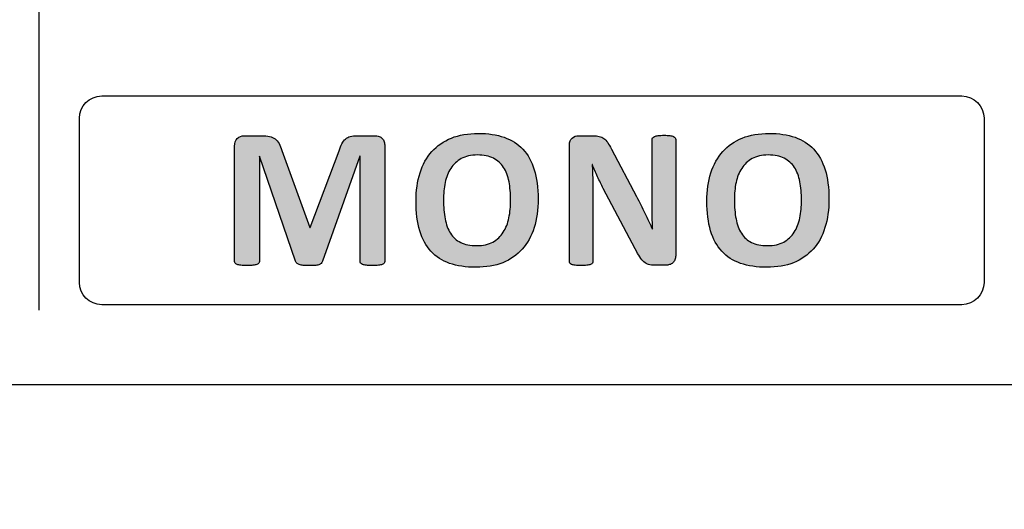
# Model space of a CAD drawing. Units: millimetres. Extents: x 0 to 1789, y 0 to 1262.
# Drawn here: x 643 to 670, y 794 to 808 of the extents above; entities that cross this region are included whole.
import ezdxf

# ---------------------------------------------------------------- set-up
doc = ezdxf.new("R2010")
doc.units = ezdxf.units.MM
doc.header["$PDSIZE"] = -1
doc.layers.add('___1', color=7, linetype='Continuous', lineweight=0)
doc.layers.add('AV_sys', color=7, linetype='Continuous')
doc.layers.add('AV_text', color=10, linetype='Continuous')
doc.styles.add('SLDTEXTSTYLE0', font='txt')
doc.styles.get("Standard").update_dxf_attribs({"font": 'malgun.ttf'})
doc.dimstyles.new('ISO-25$0', dxfattribs={"dimtxt": 15, "dimasz": 5, "dimexe": 1.25, "dimexo": 0.625, "dimtad": 1, "dimdec": 1, "dimdsep": 46, "dimtxsty": 'Standard', "dimcen": 0, "dimclrd": 1, "dimclre": 1, "dimclrt": 1, "dimadec": 0, "dimazin": 0, "dimtfac": 1, "dimtdec": 1, "dimtmove": 2, "dimatfit": 3, "dimfxl": 1, "dimtolj": 1, "dimarcsym": 0})

# ---------------------------------------------------------------- blocks, each defined once
blk = doc.blocks.new('*D2')
at = {"layer": 'AV_text', "color": 0, "lineweight": -2, "transparency": 16777216}
for p, q in [((769.283, 807.986), (769.283, 716.356)), ((425.091, 797.435), (425.091, 716.356)), ((440.091, 728.356), (754.283, 728.356))]:
    blk.add_line(p, q, dxfattribs=at)
at = {"layer": 'AV_text', "color": 0, "transparency": 16777216}
for points in [[(440.091, 730.856), (440.091, 725.856), (425.091, 728.356)], [(754.283, 730.856), (754.283, 725.856), (769.283, 728.356)]]:
    blk.add_solid(points, dxfattribs=at)
at = {"layer": 'Defpoints', "color": 0, "transparency": 16777216}
for p in [(769.283, 819.986), (425.091, 809.435), (769.283, 728.356)]:
    blk.add_point(p, dxfattribs=at)
at = {"layer": 'AV_text', "color": 0, "transparency": 16777216, "insert": (607.334, 739.308), "char_height": 10, "attachment_point": 5, "style": 'SLDTEXTSTYLE0'}
blk.add_mtext('344,2', dxfattribs=at)
blk = doc.blocks.new('FX308_FRONT')
at = {"layer": '___1', "lineweight": -3, "transparency": 33554687}
h = blk.add_hatch(color=256, dxfattribs=at)
h.dxf.hatch_style = 2
edge = h.paths.add_edge_path()
edge.add_spline(control_points=[(2941.254, 1056.635), (2941.254, 1056.617), (2941.249, 1056.6), (2941.239, 1056.586), (2941.229, 1056.571), (2941.211, 1056.559), (2941.184, 1056.551), (2941.157, 1056.541), (2941.122, 1056.534), (2941.078, 1056.528), (2941.034, 1056.522), (2940.978, 1056.52), (2940.91, 1056.52), (2940.845, 1056.52), (2940.789, 1056.522), (2940.745, 1056.528), (2940.701, 1056.534), (2940.666, 1056.541), (2940.641, 1056.551), (2940.615, 1056.559), (2940.597, 1056.571), (2940.586, 1056.586), (2940.574, 1056.6), (2940.57, 1056.617), (2940.57, 1056.635), (2940.57, 1056.635), (2940.57, 1059.536), (2940.57, 1059.536), (2940.57, 1059.536), (2940.564, 1059.536), (2940.564, 1059.536), (2940.564, 1059.536), (2939.533, 1056.638), (2939.533, 1056.638), (2939.525, 1056.615), (2939.514, 1056.595), (2939.497, 1056.579), (2939.48, 1056.564), (2939.457, 1056.552), (2939.429, 1056.542), (2939.401, 1056.533), (2939.364, 1056.527), (2939.32, 1056.524), (2939.277, 1056.522), (2939.224, 1056.52), (2939.162, 1056.52), (2939.099, 1056.52), (2939.046, 1056.522), (2939.002, 1056.527), (2938.958, 1056.532), (2938.921, 1056.538), (2938.893, 1056.549), (2938.865, 1056.559), (2938.843, 1056.571), (2938.826, 1056.586), (2938.81, 1056.6), (2938.798, 1056.618), (2938.793, 1056.638), (2938.793, 1056.638), (2937.797, 1059.536), (2937.797, 1059.536), (2937.797, 1059.536), (2937.792, 1059.536), (2937.792, 1059.536), (2937.792, 1059.536), (2937.792, 1056.635), (2937.792, 1056.635), (2937.792, 1056.617), (2937.787, 1056.6), (2937.776, 1056.586), (2937.767, 1056.571), (2937.748, 1056.559), (2937.72, 1056.551), (2937.693, 1056.541), (2937.658, 1056.534), (2937.615, 1056.528), (2937.572, 1056.522), (2937.516, 1056.52), (2937.448, 1056.52), (2937.382, 1056.52), (2937.327, 1056.522), (2937.283, 1056.528), (2937.239, 1056.534), (2937.204, 1056.541), (2937.177, 1056.551), (2937.15, 1056.559), (2937.132, 1056.571), (2937.122, 1056.586), (2937.112, 1056.6), (2937.107, 1056.617), (2937.107, 1056.635), (2937.107, 1056.635), (2937.107, 1059.811), (2937.107, 1059.811), (2937.107, 1059.905), (2937.131, 1059.977), (2937.181, 1060.027), (2937.231, 1060.077), (2937.297, 1060.101), (2937.379, 1060.101), (2937.379, 1060.101), (2937.852, 1060.101), (2937.852, 1060.101), (2937.937, 1060.101), (2938.009, 1060.095), (2938.069, 1060.08), (2938.13, 1060.066), (2938.183, 1060.044), (2938.226, 1060.012), (2938.27, 1059.98), (2938.307, 1059.937), (2938.337, 1059.885), (2938.366, 1059.832), (2938.391, 1059.768), (2938.414, 1059.691), (2938.414, 1059.691), (2939.183, 1057.567), (2939.183, 1057.567), (2939.183, 1057.567), (2939.195, 1057.567), (2939.195, 1057.567), (2939.195, 1057.567), (2939.992, 1059.686), (2939.992, 1059.686), (2940.016, 1059.763), (2940.042, 1059.827), (2940.07, 1059.881), (2940.098, 1059.934), (2940.131, 1059.977), (2940.169, 1060.01), (2940.206, 1060.044), (2940.252, 1060.066), (2940.302, 1060.08), (2940.354, 1060.095), (2940.414, 1060.101), (2940.481, 1060.101), (2940.481, 1060.101), (2940.968, 1060.101), (2940.968, 1060.101), (2941.017, 1060.101), (2941.061, 1060.095), (2941.096, 1060.082), (2941.132, 1060.069), (2941.161, 1060.05), (2941.184, 1060.025), (2941.207, 1060), (2941.224, 1059.97), (2941.236, 1059.935), (2941.248, 1059.899), (2941.254, 1059.858), (2941.254, 1059.811), (2941.254, 1059.811), (2941.254, 1056.635), (2941.254, 1056.635)], knot_values=[0, 0, 0, 0, 1, 1, 1, 2, 2, 2, 3, 3, 3, 4, 4, 4, 5, 5, 5, 6, 6, 6, 7, 7, 7, 8, 8, 8, 9, 9, 9, 10, 10, 10, 11, 11, 11, 12, 12, 12, 13, 13, 13, 14, 14, 14, 15, 15, 15, 16, 16, 16, 17, 17, 17, 18, 18, 18, 19, 19, 19, 20, 20, 20, 21, 21, 21, 22, 22, 22, 23, 23, 23, 24, 24, 24, 25, 25, 25, 26, 26, 26, 27, 27, 27, 28, 28, 28, 29, 29, 29, 30, 30, 30, 31, 31, 31, 32, 32, 32, 33, 33, 33, 34, 34, 34, 35, 35, 35, 36, 36, 36, 37, 37, 37, 38, 38, 38, 39, 39, 39, 40, 40, 40, 41, 41, 41, 42, 42, 42, 43, 43, 43, 44, 44, 44, 45, 45, 45, 46, 46, 46, 47, 47, 47, 48, 48, 48, 49, 49, 49, 50, 50, 50, 51, 51, 51, 51], degree=3, periodic=0)
edge = h.paths.add_edge_path()
edge.add_spline(control_points=[(2945.485, 1058.36), (2945.485, 1058.064), (2945.448, 1057.8), (2945.375, 1057.567), (2945.302, 1057.334), (2945.193, 1057.135), (2945.047, 1056.973), (2944.903, 1056.811), (2944.723, 1056.687), (2944.51, 1056.601), (2944.296, 1056.516), (2944.049, 1056.474), (2943.769, 1056.474), (2943.492, 1056.474), (2943.251, 1056.509), (2943.044, 1056.582), (2942.838, 1056.654), (2942.666, 1056.765), (2942.529, 1056.914), (2942.391, 1057.063), (2942.288, 1057.252), (2942.219, 1057.482), (2942.151, 1057.711), (2942.116, 1057.983), (2942.116, 1058.297), (2942.116, 1058.585), (2942.152, 1058.845), (2942.227, 1059.075), (2942.3, 1059.306), (2942.409, 1059.501), (2942.553, 1059.663), (2942.698, 1059.825), (2942.877, 1059.949), (2943.091, 1060.035), (2943.304, 1060.122), (2943.553, 1060.164), (2943.835, 1060.164), (2944.105, 1060.164), (2944.342, 1060.128), (2944.549, 1060.057), (2944.754, 1059.985), (2944.927, 1059.875), (2945.065, 1059.727), (2945.204, 1059.577), (2945.308, 1059.39), (2945.379, 1059.163), (2945.45, 1058.936), (2945.485, 1058.669), (2945.485, 1058.36)], knot_values=[0, 0, 0, 0, 1, 1, 1, 2, 2, 2, 3, 3, 3, 4, 4, 4, 5, 5, 5, 6, 6, 6, 7, 7, 7, 8, 8, 8, 9, 9, 9, 10, 10, 10, 11, 11, 11, 12, 12, 12, 13, 13, 13, 14, 14, 14, 15, 15, 15, 16, 16, 16, 16], degree=3, periodic=0)
edge = h.paths.add_edge_path()
edge.add_spline(control_points=[(2944.726, 1058.321), (2944.726, 1058.509), (2944.711, 1058.679), (2944.682, 1058.833), (2944.653, 1058.986), (2944.602, 1059.118), (2944.532, 1059.227), (2944.461, 1059.336), (2944.368, 1059.42), (2944.25, 1059.48), (2944.133, 1059.54), (2943.986, 1059.57), (2943.81, 1059.57), (2943.633, 1059.57), (2943.483, 1059.536), (2943.364, 1059.469), (2943.246, 1059.402), (2943.149, 1059.312), (2943.076, 1059.2), (2943.003, 1059.088), (2942.951, 1058.958), (2942.92, 1058.808), (2942.89, 1058.658), (2942.875, 1058.5), (2942.875, 1058.332), (2942.875, 1058.138), (2942.89, 1057.963), (2942.919, 1057.808), (2942.948, 1057.653), (2942.998, 1057.52), (2943.068, 1057.41), (2943.137, 1057.3), (2943.231, 1057.215), (2943.348, 1057.158), (2943.466, 1057.1), (2943.613, 1057.071), (2943.791, 1057.071), (2943.969, 1057.071), (2944.117, 1057.104), (2944.236, 1057.17), (2944.355, 1057.236), (2944.452, 1057.326), (2944.525, 1057.44), (2944.598, 1057.554), (2944.65, 1057.686), (2944.68, 1057.838), (2944.711, 1057.989), (2944.726, 1058.151), (2944.726, 1058.321)], knot_values=[0, 0, 0, 0, 1, 1, 1, 2, 2, 2, 3, 3, 3, 4, 4, 4, 5, 5, 5, 6, 6, 6, 7, 7, 7, 8, 8, 8, 9, 9, 9, 10, 10, 10, 11, 11, 11, 12, 12, 12, 13, 13, 13, 14, 14, 14, 15, 15, 15, 16, 16, 16, 16], degree=3, periodic=0)
edge = h.paths.add_edge_path()
edge.add_spline(control_points=[(2949.282, 1056.79), (2949.282, 1056.748), (2949.274, 1056.71), (2949.26, 1056.677), (2949.245, 1056.644), (2949.225, 1056.616), (2949.201, 1056.595), (2949.175, 1056.572), (2949.146, 1056.556), (2949.113, 1056.546), (2949.079, 1056.537), (2949.044, 1056.531), (2949.009, 1056.531), (2949.009, 1056.531), (2948.701, 1056.531), (2948.701, 1056.531), (2948.638, 1056.531), (2948.581, 1056.538), (2948.535, 1056.551), (2948.488, 1056.563), (2948.445, 1056.586), (2948.406, 1056.62), (2948.366, 1056.654), (2948.328, 1056.7), (2948.291, 1056.758), (2948.255, 1056.816), (2948.213, 1056.891), (2948.168, 1056.983), (2948.168, 1056.983), (2947.282, 1058.649), (2947.282, 1058.649), (2947.232, 1058.749), (2947.179, 1058.855), (2947.126, 1058.97), (2947.073, 1059.085), (2947.025, 1059.197), (2946.983, 1059.305), (2946.983, 1059.305), (2946.977, 1059.305), (2946.977, 1059.305), (2946.985, 1059.173), (2946.99, 1059.041), (2946.994, 1058.91), (2946.997, 1058.778), (2946.999, 1058.643), (2946.999, 1058.504), (2946.999, 1058.504), (2946.999, 1056.638), (2946.999, 1056.638), (2946.999, 1056.62), (2946.994, 1056.603), (2946.984, 1056.589), (2946.974, 1056.574), (2946.957, 1056.562), (2946.932, 1056.552), (2946.907, 1056.541), (2946.874, 1056.534), (2946.832, 1056.528), (2946.789, 1056.522), (2946.735, 1056.52), (2946.669, 1056.52), (2946.606, 1056.52), (2946.552, 1056.522), (2946.51, 1056.528), (2946.468, 1056.534), (2946.435, 1056.541), (2946.41, 1056.552), (2946.387, 1056.562), (2946.371, 1056.574), (2946.361, 1056.589), (2946.352, 1056.603), (2946.347, 1056.62), (2946.347, 1056.638), (2946.347, 1056.638), (2946.347, 1059.842), (2946.347, 1059.842), (2946.347, 1059.928), (2946.373, 1059.993), (2946.423, 1060.036), (2946.473, 1060.079), (2946.535, 1060.101), (2946.608, 1060.101), (2946.608, 1060.101), (2946.997, 1060.101), (2946.997, 1060.101), (2947.066, 1060.101), (2947.125, 1060.095), (2947.172, 1060.083), (2947.22, 1060.071), (2947.262, 1060.051), (2947.3, 1060.024), (2947.338, 1059.997), (2947.373, 1059.958), (2947.406, 1059.909), (2947.439, 1059.861), (2947.473, 1059.801), (2947.507, 1059.73), (2947.507, 1059.73), (2948.201, 1058.426), (2948.201, 1058.426), (2948.241, 1058.348), (2948.281, 1058.269), (2948.32, 1058.193), (2948.36, 1058.117), (2948.398, 1058.041), (2948.435, 1057.965), (2948.472, 1057.889), (2948.507, 1057.813), (2948.542, 1057.74), (2948.577, 1057.667), (2948.61, 1057.593), (2948.643, 1057.52), (2948.643, 1057.52), (2948.646, 1057.52), (2948.646, 1057.52), (2948.64, 1057.649), (2948.637, 1057.782), (2948.634, 1057.923), (2948.631, 1058.062), (2948.63, 1058.195), (2948.63, 1058.321), (2948.63, 1058.321), (2948.63, 1059.994), (2948.63, 1059.994), (2948.63, 1060.012), (2948.636, 1060.029), (2948.646, 1060.044), (2948.657, 1060.058), (2948.676, 1060.071), (2948.701, 1060.082), (2948.727, 1060.093), (2948.761, 1060.101), (2948.803, 1060.105), (2948.845, 1060.109), (2948.899, 1060.112), (2948.965, 1060.112), (2949.028, 1060.112), (2949.08, 1060.109), (2949.122, 1060.105), (2949.164, 1060.101), (2949.197, 1060.093), (2949.22, 1060.082), (2949.243, 1060.071), (2949.259, 1060.058), (2949.267, 1060.044), (2949.277, 1060.029), (2949.282, 1060.012), (2949.282, 1059.994), (2949.282, 1059.994), (2949.282, 1056.79), (2949.282, 1056.79)], knot_values=[0, 0, 0, 0, 1, 1, 1, 2, 2, 2, 3, 3, 3, 4, 4, 4, 5, 5, 5, 6, 6, 6, 7, 7, 7, 8, 8, 8, 9, 9, 9, 10, 10, 10, 11, 11, 11, 12, 12, 12, 13, 13, 13, 14, 14, 14, 15, 15, 15, 16, 16, 16, 17, 17, 17, 18, 18, 18, 19, 19, 19, 20, 20, 20, 21, 21, 21, 22, 22, 22, 23, 23, 23, 24, 24, 24, 25, 25, 25, 26, 26, 26, 27, 27, 27, 28, 28, 28, 29, 29, 29, 30, 30, 30, 31, 31, 31, 32, 32, 32, 33, 33, 33, 34, 34, 34, 35, 35, 35, 36, 36, 36, 37, 37, 37, 38, 38, 38, 39, 39, 39, 40, 40, 40, 41, 41, 41, 42, 42, 42, 43, 43, 43, 44, 44, 44, 45, 45, 45, 46, 46, 46, 47, 47, 47, 48, 48, 48, 49, 49, 49, 50, 50, 50, 50], degree=3, periodic=0)
edge = h.paths.add_edge_path()
edge.add_spline(control_points=[(2953.512, 1058.36), (2953.512, 1058.064), (2953.476, 1057.8), (2953.402, 1057.567), (2953.329, 1057.334), (2953.22, 1057.135), (2953.075, 1056.973), (2952.93, 1056.811), (2952.751, 1056.687), (2952.538, 1056.601), (2952.324, 1056.516), (2952.077, 1056.474), (2951.796, 1056.474), (2951.519, 1056.474), (2951.278, 1056.509), (2951.072, 1056.582), (2950.865, 1056.654), (2950.693, 1056.765), (2950.556, 1056.914), (2950.418, 1057.063), (2950.315, 1057.252), (2950.247, 1057.482), (2950.178, 1057.711), (2950.143, 1057.983), (2950.143, 1058.297), (2950.143, 1058.585), (2950.18, 1058.845), (2950.254, 1059.075), (2950.327, 1059.306), (2950.436, 1059.501), (2950.581, 1059.663), (2950.725, 1059.825), (2950.905, 1059.949), (2951.119, 1060.035), (2951.332, 1060.122), (2951.58, 1060.164), (2951.862, 1060.164), (2952.132, 1060.164), (2952.37, 1060.128), (2952.576, 1060.057), (2952.782, 1059.985), (2952.955, 1059.875), (2953.092, 1059.727), (2953.231, 1059.577), (2953.336, 1059.39), (2953.406, 1059.163), (2953.477, 1058.936), (2953.512, 1058.669), (2953.512, 1058.36)], knot_values=[0, 0, 0, 0, 1, 1, 1, 2, 2, 2, 3, 3, 3, 4, 4, 4, 5, 5, 5, 6, 6, 6, 7, 7, 7, 8, 8, 8, 9, 9, 9, 10, 10, 10, 11, 11, 11, 12, 12, 12, 13, 13, 13, 14, 14, 14, 15, 15, 15, 16, 16, 16, 16], degree=3, periodic=0)
edge = h.paths.add_edge_path()
edge.add_spline(control_points=[(2952.754, 1058.321), (2952.754, 1058.509), (2952.739, 1058.679), (2952.71, 1058.833), (2952.68, 1058.986), (2952.63, 1059.118), (2952.559, 1059.227), (2952.489, 1059.336), (2952.395, 1059.42), (2952.278, 1059.48), (2952.16, 1059.54), (2952.014, 1059.57), (2951.838, 1059.57), (2951.66, 1059.57), (2951.511, 1059.536), (2951.392, 1059.469), (2951.273, 1059.402), (2951.177, 1059.312), (2951.104, 1059.2), (2951.03, 1059.088), (2950.979, 1058.958), (2950.948, 1058.808), (2950.918, 1058.658), (2950.903, 1058.5), (2950.903, 1058.332), (2950.903, 1058.138), (2950.918, 1057.963), (2950.947, 1057.808), (2950.976, 1057.653), (2951.026, 1057.52), (2951.095, 1057.41), (2951.165, 1057.3), (2951.259, 1057.215), (2951.376, 1057.158), (2951.493, 1057.1), (2951.64, 1057.071), (2951.819, 1057.071), (2951.996, 1057.071), (2952.145, 1057.104), (2952.264, 1057.17), (2952.383, 1057.236), (2952.48, 1057.326), (2952.553, 1057.44), (2952.626, 1057.554), (2952.678, 1057.686), (2952.708, 1057.838), (2952.739, 1057.989), (2952.754, 1058.151), (2952.754, 1058.321)], knot_values=[0, 0, 0, 0, 1, 1, 1, 2, 2, 2, 3, 3, 3, 4, 4, 4, 5, 5, 5, 6, 6, 6, 7, 7, 7, 8, 8, 8, 9, 9, 9, 10, 10, 10, 11, 11, 11, 12, 12, 12, 13, 13, 13, 14, 14, 14, 15, 15, 15, 16, 16, 16, 16], degree=3, periodic=0)
at = {"layer": '___1', "lineweight": -3}
for p, q in [((2931.71, 1143.022), (2931.71, 1055.291)), ((2730.439, 1053.238), (3040.432, 1053.238))]:
    blk.add_line(p, q, dxfattribs=at)
for points in [[(2932.825, 1060.581), (2932.825, 1060.92), (2933.102, 1061.197), (2933.441, 1061.197)], [(2932.825, 1060.581), (2932.825, 1060.92), (2933.102, 1061.197), (2933.441, 1061.197)], [(2933.441, 1061.197), (2933.441, 1061.197), (2957.178, 1061.197), (2957.178, 1061.197)], [(2933.441, 1061.197), (2933.441, 1061.197), (2957.178, 1061.197), (2957.178, 1061.197)], [(2957.178, 1061.197), (2957.517, 1061.197), (2957.794, 1060.919), (2957.794, 1060.581)], [(2957.178, 1061.197), (2957.517, 1061.197), (2957.794, 1060.919), (2957.794, 1060.581)], [(2932.825, 1056.057), (2932.825, 1056.057), (2932.825, 1060.581), (2932.825, 1060.581)], [(2932.825, 1056.057), (2932.825, 1056.057), (2932.825, 1060.581), (2932.825, 1060.581)], [(2957.794, 1060.581), (2957.794, 1060.581), (2957.794, 1056.057), (2957.794, 1056.057)], [(2957.794, 1060.581), (2957.794, 1060.581), (2957.794, 1056.057), (2957.794, 1056.057)], [(2937.181, 1060.027), (2937.231, 1060.077), (2937.297, 1060.101), (2937.379, 1060.101)], [(2937.181, 1060.027), (2937.231, 1060.077), (2937.297, 1060.101), (2937.379, 1060.101)], [(2937.379, 1060.101), (2937.379, 1060.101), (2937.852, 1060.101), (2937.852, 1060.101)], [(2937.379, 1060.101), (2937.379, 1060.101), (2937.852, 1060.101), (2937.852, 1060.101)], [(2937.852, 1060.101), (2937.937, 1060.101), (2938.009, 1060.095), (2938.069, 1060.08)], [(2937.852, 1060.101), (2937.937, 1060.101), (2938.009, 1060.095), (2938.069, 1060.08)], [(2940.302, 1060.08), (2940.354, 1060.095), (2940.414, 1060.101), (2940.481, 1060.101)], [(2940.302, 1060.08), (2940.354, 1060.095), (2940.414, 1060.101), (2940.481, 1060.101)], [(2940.481, 1060.101), (2940.481, 1060.101), (2940.968, 1060.101), (2940.968, 1060.101)], [(2940.481, 1060.101), (2940.481, 1060.101), (2940.968, 1060.101), (2940.968, 1060.101)], [(2940.968, 1060.101), (2941.017, 1060.101), (2941.061, 1060.095), (2941.096, 1060.082)], [(2940.968, 1060.101), (2941.017, 1060.101), (2941.061, 1060.095), (2941.096, 1060.082)], [(2946.423, 1060.036), (2946.473, 1060.079), (2946.535, 1060.101), (2946.608, 1060.101)], [(2946.423, 1060.036), (2946.473, 1060.079), (2946.535, 1060.101), (2946.608, 1060.101)], [(2946.608, 1060.101), (2946.608, 1060.101), (2946.997, 1060.101), (2946.997, 1060.101)], [(2946.608, 1060.101), (2946.608, 1060.101), (2946.997, 1060.101), (2946.997, 1060.101)], [(2946.997, 1060.101), (2947.066, 1060.101), (2947.125, 1060.095), (2947.172, 1060.083)], [(2946.997, 1060.101), (2947.066, 1060.101), (2947.125, 1060.095), (2947.172, 1060.083)], [(2948.701, 1060.082), (2948.727, 1060.093), (2948.761, 1060.101), (2948.803, 1060.105)], [(2948.701, 1060.082), (2948.727, 1060.093), (2948.761, 1060.101), (2948.803, 1060.105)], [(2949.122, 1060.105), (2949.164, 1060.101), (2949.197, 1060.093), (2949.22, 1060.082)], [(2949.122, 1060.105), (2949.164, 1060.101), (2949.197, 1060.093), (2949.22, 1060.082)], [(2937.107, 1059.811), (2937.107, 1059.905), (2937.131, 1059.977), (2937.181, 1060.027)], [(2937.107, 1059.811), (2937.107, 1059.905), (2937.131, 1059.977), (2937.181, 1060.027)], [(2938.069, 1060.08), (2938.13, 1060.066), (2938.183, 1060.044), (2938.226, 1060.012)], [(2938.069, 1060.08), (2938.13, 1060.066), (2938.183, 1060.044), (2938.226, 1060.012)], [(2938.226, 1060.012), (2938.27, 1059.98), (2938.307, 1059.937), (2938.337, 1059.885)], [(2938.226, 1060.012), (2938.27, 1059.98), (2938.307, 1059.937), (2938.337, 1059.885)], [(2938.337, 1059.885), (2938.366, 1059.832), (2938.391, 1059.768), (2938.414, 1059.691)], [(2938.337, 1059.885), (2938.366, 1059.832), (2938.391, 1059.768), (2938.414, 1059.691)], [(2939.992, 1059.686), (2940.016, 1059.763), (2940.042, 1059.827), (2940.07, 1059.881)], [(2939.992, 1059.686), (2940.016, 1059.763), (2940.042, 1059.827), (2940.07, 1059.881)], [(2940.07, 1059.881), (2940.098, 1059.934), (2940.131, 1059.977), (2940.169, 1060.01)], [(2940.07, 1059.881), (2940.098, 1059.934), (2940.131, 1059.977), (2940.169, 1060.01)], [(2940.169, 1060.01), (2940.206, 1060.044), (2940.252, 1060.066), (2940.302, 1060.08)], [(2940.169, 1060.01), (2940.206, 1060.044), (2940.252, 1060.066), (2940.302, 1060.08)], [(2941.096, 1060.082), (2941.132, 1060.069), (2941.161, 1060.05), (2941.184, 1060.025)], [(2941.096, 1060.082), (2941.132, 1060.069), (2941.161, 1060.05), (2941.184, 1060.025)], [(2941.184, 1060.025), (2941.207, 1060), (2941.224, 1059.97), (2941.236, 1059.935)], [(2941.184, 1060.025), (2941.207, 1060), (2941.224, 1059.97), (2941.236, 1059.935)], [(2941.236, 1059.935), (2941.248, 1059.899), (2941.254, 1059.858), (2941.254, 1059.811)], [(2941.236, 1059.935), (2941.248, 1059.899), (2941.254, 1059.858), (2941.254, 1059.811)], [(2942.553, 1059.663), (2942.698, 1059.825), (2942.877, 1059.949), (2943.091, 1060.035)], [(2942.553, 1059.663), (2942.698, 1059.825), (2942.877, 1059.949), (2943.091, 1060.035)], [(2944.549, 1060.057), (2944.754, 1059.985), (2944.927, 1059.875), (2945.065, 1059.727)], [(2944.549, 1060.057), (2944.754, 1059.985), (2944.927, 1059.875), (2945.065, 1059.727)], [(2946.347, 1059.842), (2946.347, 1059.928), (2946.373, 1059.993), (2946.423, 1060.036)], [(2946.347, 1059.842), (2946.347, 1059.928), (2946.373, 1059.993), (2946.423, 1060.036)], [(2946.347, 1056.638), (2946.347, 1056.638), (2946.347, 1059.842), (2946.347, 1059.842)], [(2946.347, 1056.638), (2946.347, 1056.638), (2946.347, 1059.842), (2946.347, 1059.842)], [(2947.172, 1060.083), (2947.22, 1060.071), (2947.262, 1060.051), (2947.3, 1060.024)], [(2947.172, 1060.083), (2947.22, 1060.071), (2947.262, 1060.051), (2947.3, 1060.024)], [(2947.3, 1060.024), (2947.338, 1059.997), (2947.373, 1059.958), (2947.406, 1059.909)], [(2947.3, 1060.024), (2947.338, 1059.997), (2947.373, 1059.958), (2947.406, 1059.909)], [(2947.406, 1059.909), (2947.439, 1059.861), (2947.473, 1059.801), (2947.507, 1059.73)], [(2947.406, 1059.909), (2947.439, 1059.861), (2947.473, 1059.801), (2947.507, 1059.73)], [(2948.63, 1059.994), (2948.63, 1060.012), (2948.636, 1060.029), (2948.646, 1060.044)], [(2948.63, 1059.994), (2948.63, 1060.012), (2948.636, 1060.029), (2948.646, 1060.044)], [(2948.63, 1058.321), (2948.63, 1058.321), (2948.63, 1059.994), (2948.63, 1059.994)], [(2948.63, 1058.321), (2948.63, 1058.321), (2948.63, 1059.994), (2948.63, 1059.994)], [(2948.646, 1060.044), (2948.657, 1060.058), (2948.676, 1060.071), (2948.701, 1060.082)], [(2948.646, 1060.044), (2948.657, 1060.058), (2948.676, 1060.071), (2948.701, 1060.082)], [(2949.22, 1060.082), (2949.243, 1060.071), (2949.259, 1060.058), (2949.267, 1060.044)], [(2949.22, 1060.082), (2949.243, 1060.071), (2949.259, 1060.058), (2949.267, 1060.044)], [(2949.267, 1060.044), (2949.277, 1060.029), (2949.282, 1060.012), (2949.282, 1059.994)], [(2949.267, 1060.044), (2949.277, 1060.029), (2949.282, 1060.012), (2949.282, 1059.994)], [(2949.282, 1059.994), (2949.282, 1059.994), (2949.282, 1056.79), (2949.282, 1056.79)], [(2949.282, 1059.994), (2949.282, 1059.994), (2949.282, 1056.79), (2949.282, 1056.79)], [(2950.581, 1059.663), (2950.725, 1059.825), (2950.905, 1059.949), (2951.119, 1060.035)], [(2950.581, 1059.663), (2950.725, 1059.825), (2950.905, 1059.949), (2951.119, 1060.035)], [(2952.576, 1060.057), (2952.782, 1059.985), (2952.955, 1059.875), (2953.092, 1059.727)], [(2952.576, 1060.057), (2952.782, 1059.985), (2952.955, 1059.875), (2953.092, 1059.727)], [(2937.107, 1056.635), (2937.107, 1056.635), (2937.107, 1059.811), (2937.107, 1059.811)], [(2937.107, 1056.635), (2937.107, 1056.635), (2937.107, 1059.811), (2937.107, 1059.811)], [(2938.414, 1059.691), (2938.414, 1059.691), (2939.183, 1057.567), (2939.183, 1057.567)], [(2938.414, 1059.691), (2938.414, 1059.691), (2939.183, 1057.567), (2939.183, 1057.567)], [(2939.195, 1057.567), (2939.195, 1057.567), (2939.992, 1059.686), (2939.992, 1059.686)], [(2939.195, 1057.567), (2939.195, 1057.567), (2939.992, 1059.686), (2939.992, 1059.686)], [(2941.254, 1059.811), (2941.254, 1059.811), (2941.254, 1056.635), (2941.254, 1056.635)], [(2941.254, 1059.811), (2941.254, 1059.811), (2941.254, 1056.635), (2941.254, 1056.635)], [(2942.227, 1059.075), (2942.3, 1059.306), (2942.409, 1059.501), (2942.553, 1059.663)], [(2942.227, 1059.075), (2942.3, 1059.306), (2942.409, 1059.501), (2942.553, 1059.663)], [(2945.065, 1059.727), (2945.204, 1059.577), (2945.308, 1059.39), (2945.379, 1059.163)], [(2945.065, 1059.727), (2945.204, 1059.577), (2945.308, 1059.39), (2945.379, 1059.163)], [(2947.507, 1059.73), (2947.507, 1059.73), (2948.201, 1058.426), (2948.201, 1058.426)], [(2947.507, 1059.73), (2947.507, 1059.73), (2948.201, 1058.426), (2948.201, 1058.426)], [(2950.254, 1059.075), (2950.327, 1059.306), (2950.436, 1059.501), (2950.581, 1059.663)], [(2950.254, 1059.075), (2950.327, 1059.306), (2950.436, 1059.501), (2950.581, 1059.663)], [(2953.092, 1059.727), (2953.231, 1059.577), (2953.336, 1059.39), (2953.406, 1059.163)], [(2953.092, 1059.727), (2953.231, 1059.577), (2953.336, 1059.39), (2953.406, 1059.163)], [(2937.797, 1059.536), (2937.797, 1059.536), (2937.792, 1059.536), (2937.792, 1059.536)], [(2937.792, 1059.536), (2937.792, 1059.536), (2937.792, 1056.635), (2937.792, 1056.635)], [(2937.797, 1059.536), (2937.797, 1059.536), (2937.792, 1059.536), (2937.792, 1059.536)], [(2937.792, 1059.536), (2937.792, 1059.536), (2937.792, 1056.635), (2937.792, 1056.635)], [(2938.793, 1056.638), (2938.793, 1056.638), (2937.797, 1059.536), (2937.797, 1059.536)], [(2938.793, 1056.638), (2938.793, 1056.638), (2937.797, 1059.536), (2937.797, 1059.536)], [(2940.564, 1059.536), (2940.564, 1059.536), (2939.533, 1056.638), (2939.533, 1056.638)], [(2940.564, 1059.536), (2940.564, 1059.536), (2939.533, 1056.638), (2939.533, 1056.638)], [(2940.57, 1059.536), (2940.57, 1059.536), (2940.564, 1059.536), (2940.564, 1059.536)], [(2940.57, 1059.536), (2940.57, 1059.536), (2940.564, 1059.536), (2940.564, 1059.536)], [(2940.57, 1056.635), (2940.57, 1056.635), (2940.57, 1059.536), (2940.57, 1059.536)], [(2940.57, 1056.635), (2940.57, 1056.635), (2940.57, 1059.536), (2940.57, 1059.536)], [(2943.364, 1059.469), (2943.246, 1059.402), (2943.149, 1059.312), (2943.076, 1059.2)], [(2943.364, 1059.469), (2943.246, 1059.402), (2943.149, 1059.312), (2943.076, 1059.2)], [(2944.532, 1059.227), (2944.461, 1059.336), (2944.368, 1059.42), (2944.25, 1059.48)], [(2944.532, 1059.227), (2944.461, 1059.336), (2944.368, 1059.42), (2944.25, 1059.48)], [(2946.983, 1059.305), (2946.983, 1059.305), (2946.977, 1059.305), (2946.977, 1059.305)], [(2946.977, 1059.305), (2946.985, 1059.173), (2946.99, 1059.041), (2946.994, 1058.91)], [(2946.983, 1059.305), (2946.983, 1059.305), (2946.977, 1059.305), (2946.977, 1059.305)], [(2946.977, 1059.305), (2946.985, 1059.173), (2946.99, 1059.041), (2946.994, 1058.91)], [(2947.126, 1058.97), (2947.073, 1059.085), (2947.025, 1059.197), (2946.983, 1059.305)], [(2947.126, 1058.97), (2947.073, 1059.085), (2947.025, 1059.197), (2946.983, 1059.305)], [(2951.392, 1059.469), (2951.273, 1059.402), (2951.177, 1059.312), (2951.104, 1059.2)], [(2951.392, 1059.469), (2951.273, 1059.402), (2951.177, 1059.312), (2951.104, 1059.2)], [(2952.559, 1059.227), (2952.489, 1059.336), (2952.395, 1059.42), (2952.278, 1059.48)], [(2952.559, 1059.227), (2952.489, 1059.336), (2952.395, 1059.42), (2952.278, 1059.48)], [(2943.076, 1059.2), (2943.003, 1059.088), (2942.951, 1058.958), (2942.92, 1058.808)], [(2943.076, 1059.2), (2943.003, 1059.088), (2942.951, 1058.958), (2942.92, 1058.808)], [(2944.682, 1058.833), (2944.653, 1058.986), (2944.602, 1059.118), (2944.532, 1059.227)], [(2944.682, 1058.833), (2944.653, 1058.986), (2944.602, 1059.118), (2944.532, 1059.227)], [(2945.379, 1059.163), (2945.45, 1058.936), (2945.485, 1058.669), (2945.485, 1058.36)], [(2945.379, 1059.163), (2945.45, 1058.936), (2945.485, 1058.669), (2945.485, 1058.36)], [(2951.104, 1059.2), (2951.03, 1059.088), (2950.979, 1058.958), (2950.948, 1058.808)], [(2951.104, 1059.2), (2951.03, 1059.088), (2950.979, 1058.958), (2950.948, 1058.808)], [(2952.71, 1058.833), (2952.68, 1058.986), (2952.63, 1059.118), (2952.559, 1059.227)], [(2952.71, 1058.833), (2952.68, 1058.986), (2952.63, 1059.118), (2952.559, 1059.227)], [(2953.406, 1059.163), (2953.477, 1058.936), (2953.512, 1058.669), (2953.512, 1058.36)], [(2953.406, 1059.163), (2953.477, 1058.936), (2953.512, 1058.669), (2953.512, 1058.36)], [(2944.726, 1058.321), (2944.726, 1058.509), (2944.711, 1058.679), (2944.682, 1058.833)], [(2944.726, 1058.321), (2944.726, 1058.509), (2944.711, 1058.679), (2944.682, 1058.833)], [(2946.994, 1058.91), (2946.997, 1058.778), (2946.999, 1058.643), (2946.999, 1058.504)], [(2946.994, 1058.91), (2946.997, 1058.778), (2946.999, 1058.643), (2946.999, 1058.504)], [(2947.282, 1058.649), (2947.232, 1058.749), (2947.179, 1058.855), (2947.126, 1058.97)], [(2947.282, 1058.649), (2947.232, 1058.749), (2947.179, 1058.855), (2947.126, 1058.97)], [(2952.754, 1058.321), (2952.754, 1058.509), (2952.739, 1058.679), (2952.71, 1058.833)], [(2952.754, 1058.321), (2952.754, 1058.509), (2952.739, 1058.679), (2952.71, 1058.833)], [(2946.999, 1058.504), (2946.999, 1058.504), (2946.999, 1056.638), (2946.999, 1056.638)], [(2946.999, 1058.504), (2946.999, 1058.504), (2946.999, 1056.638), (2946.999, 1056.638)], [(2948.168, 1056.983), (2948.168, 1056.983), (2947.282, 1058.649), (2947.282, 1058.649)], [(2948.168, 1056.983), (2948.168, 1056.983), (2947.282, 1058.649), (2947.282, 1058.649)], [(2944.68, 1057.838), (2944.711, 1057.989), (2944.726, 1058.151), (2944.726, 1058.321)], [(2944.68, 1057.838), (2944.711, 1057.989), (2944.726, 1058.151), (2944.726, 1058.321)], [(2945.485, 1058.36), (2945.485, 1058.064), (2945.448, 1057.8), (2945.375, 1057.567)], [(2945.485, 1058.36), (2945.485, 1058.064), (2945.448, 1057.8), (2945.375, 1057.567)], [(2948.201, 1058.426), (2948.241, 1058.348), (2948.281, 1058.269), (2948.32, 1058.193)], [(2948.201, 1058.426), (2948.241, 1058.348), (2948.281, 1058.269), (2948.32, 1058.193)], [(2948.32, 1058.193), (2948.36, 1058.117), (2948.398, 1058.041), (2948.435, 1057.965)], [(2948.32, 1058.193), (2948.36, 1058.117), (2948.398, 1058.041), (2948.435, 1057.965)], [(2948.634, 1057.923), (2948.631, 1058.062), (2948.63, 1058.195), (2948.63, 1058.321)], [(2948.634, 1057.923), (2948.631, 1058.062), (2948.63, 1058.195), (2948.63, 1058.321)], [(2952.708, 1057.838), (2952.739, 1057.989), (2952.754, 1058.151), (2952.754, 1058.321)], [(2952.708, 1057.838), (2952.739, 1057.989), (2952.754, 1058.151), (2952.754, 1058.321)], [(2953.512, 1058.36), (2953.512, 1058.064), (2953.476, 1057.8), (2953.402, 1057.567)], [(2953.512, 1058.36), (2953.512, 1058.064), (2953.476, 1057.8), (2953.402, 1057.567)], [(2948.435, 1057.965), (2948.472, 1057.889), (2948.507, 1057.813), (2948.542, 1057.74)], [(2948.435, 1057.965), (2948.472, 1057.889), (2948.507, 1057.813), (2948.542, 1057.74)], [(2948.646, 1057.52), (2948.64, 1057.649), (2948.637, 1057.782), (2948.634, 1057.923)], [(2948.646, 1057.52), (2948.64, 1057.649), (2948.637, 1057.782), (2948.634, 1057.923)], [(2942.919, 1057.808), (2942.948, 1057.653), (2942.998, 1057.52), (2943.068, 1057.41)], [(2942.919, 1057.808), (2942.948, 1057.653), (2942.998, 1057.52), (2943.068, 1057.41)], [(2944.525, 1057.44), (2944.598, 1057.554), (2944.65, 1057.686), (2944.68, 1057.838)], [(2944.525, 1057.44), (2944.598, 1057.554), (2944.65, 1057.686), (2944.68, 1057.838)], [(2948.542, 1057.74), (2948.577, 1057.667), (2948.61, 1057.593), (2948.643, 1057.52)], [(2948.542, 1057.74), (2948.577, 1057.667), (2948.61, 1057.593), (2948.643, 1057.52)], [(2950.947, 1057.808), (2950.976, 1057.653), (2951.026, 1057.52), (2951.095, 1057.41)], [(2950.947, 1057.808), (2950.976, 1057.653), (2951.026, 1057.52), (2951.095, 1057.41)], [(2952.553, 1057.44), (2952.626, 1057.554), (2952.678, 1057.686), (2952.708, 1057.838)], [(2952.553, 1057.44), (2952.626, 1057.554), (2952.678, 1057.686), (2952.708, 1057.838)], [(2939.183, 1057.567), (2939.183, 1057.567), (2939.195, 1057.567), (2939.195, 1057.567)], [(2939.183, 1057.567), (2939.183, 1057.567), (2939.195, 1057.567), (2939.195, 1057.567)], [(2942.529, 1056.914), (2942.391, 1057.063), (2942.288, 1057.252), (2942.219, 1057.482)], [(2942.529, 1056.914), (2942.391, 1057.063), (2942.288, 1057.252), (2942.219, 1057.482)], [(2943.068, 1057.41), (2943.137, 1057.3), (2943.231, 1057.215), (2943.348, 1057.158)], [(2943.068, 1057.41), (2943.137, 1057.3), (2943.231, 1057.215), (2943.348, 1057.158)], [(2944.236, 1057.17), (2944.355, 1057.236), (2944.452, 1057.326), (2944.525, 1057.44)], [(2944.236, 1057.17), (2944.355, 1057.236), (2944.452, 1057.326), (2944.525, 1057.44)], [(2945.375, 1057.567), (2945.302, 1057.334), (2945.193, 1057.135), (2945.047, 1056.973)], [(2945.375, 1057.567), (2945.302, 1057.334), (2945.193, 1057.135), (2945.047, 1056.973)], [(2948.643, 1057.52), (2948.643, 1057.52), (2948.646, 1057.52), (2948.646, 1057.52)], [(2948.643, 1057.52), (2948.643, 1057.52), (2948.646, 1057.52), (2948.646, 1057.52)], [(2950.556, 1056.914), (2950.418, 1057.063), (2950.315, 1057.252), (2950.247, 1057.482)], [(2950.556, 1056.914), (2950.418, 1057.063), (2950.315, 1057.252), (2950.247, 1057.482)], [(2951.095, 1057.41), (2951.165, 1057.3), (2951.259, 1057.215), (2951.376, 1057.158)], [(2951.095, 1057.41), (2951.165, 1057.3), (2951.259, 1057.215), (2951.376, 1057.158)], [(2952.264, 1057.17), (2952.383, 1057.236), (2952.48, 1057.326), (2952.553, 1057.44)], [(2952.264, 1057.17), (2952.383, 1057.236), (2952.48, 1057.326), (2952.553, 1057.44)], [(2953.402, 1057.567), (2953.329, 1057.334), (2953.22, 1057.135), (2953.075, 1056.973)], [(2953.402, 1057.567), (2953.329, 1057.334), (2953.22, 1057.135), (2953.075, 1056.973)], [(2943.044, 1056.582), (2942.838, 1056.654), (2942.666, 1056.765), (2942.529, 1056.914)], [(2943.044, 1056.582), (2942.838, 1056.654), (2942.666, 1056.765), (2942.529, 1056.914)], [(2945.047, 1056.973), (2944.903, 1056.811), (2944.723, 1056.687), (2944.51, 1056.601)], [(2945.047, 1056.973), (2944.903, 1056.811), (2944.723, 1056.687), (2944.51, 1056.601)], [(2948.291, 1056.758), (2948.255, 1056.816), (2948.213, 1056.891), (2948.168, 1056.983)], [(2948.291, 1056.758), (2948.255, 1056.816), (2948.213, 1056.891), (2948.168, 1056.983)], [(2951.072, 1056.582), (2950.865, 1056.654), (2950.693, 1056.765), (2950.556, 1056.914)], [(2951.072, 1056.582), (2950.865, 1056.654), (2950.693, 1056.765), (2950.556, 1056.914)], [(2953.075, 1056.973), (2952.93, 1056.811), (2952.751, 1056.687), (2952.538, 1056.601)], [(2953.075, 1056.973), (2952.93, 1056.811), (2952.751, 1056.687), (2952.538, 1056.601)], [(2937.122, 1056.586), (2937.112, 1056.6), (2937.107, 1056.617), (2937.107, 1056.635)], [(2937.122, 1056.586), (2937.112, 1056.6), (2937.107, 1056.617), (2937.107, 1056.635)], [(2937.177, 1056.551), (2937.15, 1056.559), (2937.132, 1056.571), (2937.122, 1056.586)], [(2937.177, 1056.551), (2937.15, 1056.559), (2937.132, 1056.571), (2937.122, 1056.586)], [(2937.776, 1056.586), (2937.767, 1056.571), (2937.748, 1056.559), (2937.72, 1056.551)], [(2937.776, 1056.586), (2937.767, 1056.571), (2937.748, 1056.559), (2937.72, 1056.551)], [(2937.792, 1056.635), (2937.792, 1056.617), (2937.787, 1056.6), (2937.776, 1056.586)], [(2937.792, 1056.635), (2937.792, 1056.617), (2937.787, 1056.6), (2937.776, 1056.586)], [(2938.826, 1056.586), (2938.81, 1056.6), (2938.798, 1056.618), (2938.793, 1056.638)], [(2938.826, 1056.586), (2938.81, 1056.6), (2938.798, 1056.618), (2938.793, 1056.638)], [(2938.893, 1056.549), (2938.865, 1056.559), (2938.843, 1056.571), (2938.826, 1056.586)], [(2938.893, 1056.549), (2938.865, 1056.559), (2938.843, 1056.571), (2938.826, 1056.586)], [(2939.497, 1056.579), (2939.48, 1056.564), (2939.457, 1056.552), (2939.429, 1056.542)], [(2939.497, 1056.579), (2939.48, 1056.564), (2939.457, 1056.552), (2939.429, 1056.542)], [(2939.533, 1056.638), (2939.525, 1056.615), (2939.514, 1056.595), (2939.497, 1056.579)], [(2939.533, 1056.638), (2939.525, 1056.615), (2939.514, 1056.595), (2939.497, 1056.579)], [(2940.586, 1056.586), (2940.574, 1056.6), (2940.57, 1056.617), (2940.57, 1056.635)], [(2940.586, 1056.586), (2940.574, 1056.6), (2940.57, 1056.617), (2940.57, 1056.635)], [(2940.641, 1056.551), (2940.615, 1056.559), (2940.597, 1056.571), (2940.586, 1056.586)], [(2940.641, 1056.551), (2940.615, 1056.559), (2940.597, 1056.571), (2940.586, 1056.586)], [(2941.239, 1056.586), (2941.229, 1056.571), (2941.211, 1056.559), (2941.184, 1056.551)], [(2941.239, 1056.586), (2941.229, 1056.571), (2941.211, 1056.559), (2941.184, 1056.551)], [(2941.254, 1056.635), (2941.254, 1056.617), (2941.249, 1056.6), (2941.239, 1056.586)], [(2941.254, 1056.635), (2941.254, 1056.617), (2941.249, 1056.6), (2941.239, 1056.586)], [(2946.361, 1056.589), (2946.352, 1056.603), (2946.347, 1056.62), (2946.347, 1056.638)], [(2946.361, 1056.589), (2946.352, 1056.603), (2946.347, 1056.62), (2946.347, 1056.638)], [(2946.41, 1056.552), (2946.387, 1056.562), (2946.371, 1056.574), (2946.361, 1056.589)], [(2946.41, 1056.552), (2946.387, 1056.562), (2946.371, 1056.574), (2946.361, 1056.589)], [(2946.984, 1056.589), (2946.974, 1056.574), (2946.957, 1056.562), (2946.932, 1056.552)], [(2946.984, 1056.589), (2946.974, 1056.574), (2946.957, 1056.562), (2946.932, 1056.552)], [(2946.999, 1056.638), (2946.999, 1056.62), (2946.994, 1056.603), (2946.984, 1056.589)], [(2946.999, 1056.638), (2946.999, 1056.62), (2946.994, 1056.603), (2946.984, 1056.589)], [(2948.406, 1056.62), (2948.366, 1056.654), (2948.328, 1056.7), (2948.291, 1056.758)], [(2948.406, 1056.62), (2948.366, 1056.654), (2948.328, 1056.7), (2948.291, 1056.758)], [(2948.535, 1056.551), (2948.488, 1056.563), (2948.445, 1056.586), (2948.406, 1056.62)], [(2948.535, 1056.551), (2948.488, 1056.563), (2948.445, 1056.586), (2948.406, 1056.62)], [(2949.201, 1056.595), (2949.175, 1056.572), (2949.146, 1056.556), (2949.113, 1056.546)], [(2949.201, 1056.595), (2949.175, 1056.572), (2949.146, 1056.556), (2949.113, 1056.546)], [(2949.26, 1056.677), (2949.245, 1056.644), (2949.225, 1056.616), (2949.201, 1056.595)], [(2949.26, 1056.677), (2949.245, 1056.644), (2949.225, 1056.616), (2949.201, 1056.595)], [(2949.282, 1056.79), (2949.282, 1056.748), (2949.274, 1056.71), (2949.26, 1056.677)], [(2949.282, 1056.79), (2949.282, 1056.748), (2949.274, 1056.71), (2949.26, 1056.677)], [(2937.283, 1056.528), (2937.239, 1056.534), (2937.204, 1056.541), (2937.177, 1056.551)], [(2937.283, 1056.528), (2937.239, 1056.534), (2937.204, 1056.541), (2937.177, 1056.551)], [(2937.72, 1056.551), (2937.693, 1056.541), (2937.658, 1056.534), (2937.615, 1056.528)], [(2937.72, 1056.551), (2937.693, 1056.541), (2937.658, 1056.534), (2937.615, 1056.528)], [(2939.002, 1056.527), (2938.958, 1056.532), (2938.921, 1056.538), (2938.893, 1056.549)], [(2939.002, 1056.527), (2938.958, 1056.532), (2938.921, 1056.538), (2938.893, 1056.549)], [(2939.429, 1056.542), (2939.401, 1056.533), (2939.364, 1056.527), (2939.32, 1056.524)], [(2939.429, 1056.542), (2939.401, 1056.533), (2939.364, 1056.527), (2939.32, 1056.524)], [(2940.745, 1056.528), (2940.701, 1056.534), (2940.666, 1056.541), (2940.641, 1056.551)], [(2940.745, 1056.528), (2940.701, 1056.534), (2940.666, 1056.541), (2940.641, 1056.551)], [(2941.184, 1056.551), (2941.157, 1056.541), (2941.122, 1056.534), (2941.078, 1056.528)], [(2941.184, 1056.551), (2941.157, 1056.541), (2941.122, 1056.534), (2941.078, 1056.528)], [(2946.51, 1056.528), (2946.468, 1056.534), (2946.435, 1056.541), (2946.41, 1056.552)], [(2946.51, 1056.528), (2946.468, 1056.534), (2946.435, 1056.541), (2946.41, 1056.552)], [(2946.932, 1056.552), (2946.907, 1056.541), (2946.874, 1056.534), (2946.832, 1056.528)], [(2946.932, 1056.552), (2946.907, 1056.541), (2946.874, 1056.534), (2946.832, 1056.528)], [(2948.701, 1056.531), (2948.638, 1056.531), (2948.581, 1056.538), (2948.535, 1056.551)], [(2948.701, 1056.531), (2948.638, 1056.531), (2948.581, 1056.538), (2948.535, 1056.551)], [(2949.009, 1056.531), (2949.009, 1056.531), (2948.701, 1056.531), (2948.701, 1056.531)], [(2949.009, 1056.531), (2949.009, 1056.531), (2948.701, 1056.531), (2948.701, 1056.531)], [(2949.113, 1056.546), (2949.079, 1056.537), (2949.044, 1056.531), (2949.009, 1056.531)], [(2949.113, 1056.546), (2949.079, 1056.537), (2949.044, 1056.531), (2949.009, 1056.531)], [(2933.441, 1055.441), (2933.102, 1055.441), (2932.825, 1055.718), (2932.825, 1056.057)], [(2933.441, 1055.441), (2933.102, 1055.441), (2932.825, 1055.718), (2932.825, 1056.057)], [(2957.794, 1056.057), (2957.794, 1055.718), (2957.517, 1055.441), (2957.178, 1055.441)], [(2957.794, 1056.057), (2957.794, 1055.718), (2957.517, 1055.441), (2957.178, 1055.441)], [(2957.178, 1055.441), (2957.178, 1055.441), (2933.441, 1055.441), (2933.441, 1055.441)], [(2957.178, 1055.441), (2957.178, 1055.441), (2933.441, 1055.441), (2933.441, 1055.441)]]:
    blk.add_open_spline(points, degree=3, dxfattribs=at)
for points, knots in [([(2943.091, 1060.035), (2943.304, 1060.122), (2943.553, 1060.164), (2943.835, 1060.164), (2944.105, 1060.164), (2944.342, 1060.128), (2944.549, 1060.057)], [11, 11, 11, 11, 12, 12, 12, 13, 13, 13, 13]), ([(2943.091, 1060.035), (2943.304, 1060.122), (2943.553, 1060.164), (2943.835, 1060.164), (2944.105, 1060.164), (2944.342, 1060.128), (2944.549, 1060.057)], [11, 11, 11, 11, 12, 12, 12, 13, 13, 13, 13]), ([(2948.803, 1060.105), (2948.845, 1060.109), (2948.899, 1060.112), (2948.965, 1060.112), (2949.028, 1060.112), (2949.08, 1060.109), (2949.122, 1060.105)], [44, 44, 44, 44, 45, 45, 45, 46, 46, 46, 46]), ([(2948.803, 1060.105), (2948.845, 1060.109), (2948.899, 1060.112), (2948.965, 1060.112), (2949.028, 1060.112), (2949.08, 1060.109), (2949.122, 1060.105)], [44, 44, 44, 44, 45, 45, 45, 46, 46, 46, 46]), ([(2951.119, 1060.035), (2951.332, 1060.122), (2951.58, 1060.164), (2951.862, 1060.164), (2952.132, 1060.164), (2952.37, 1060.128), (2952.576, 1060.057)], [11, 11, 11, 11, 12, 12, 12, 13, 13, 13, 13]), ([(2951.119, 1060.035), (2951.332, 1060.122), (2951.58, 1060.164), (2951.862, 1060.164), (2952.132, 1060.164), (2952.37, 1060.128), (2952.576, 1060.057)], [11, 11, 11, 11, 12, 12, 12, 13, 13, 13, 13]), ([(2944.25, 1059.48), (2944.133, 1059.54), (2943.986, 1059.57), (2943.81, 1059.57), (2943.633, 1059.57), (2943.483, 1059.536), (2943.364, 1059.469)], [3, 3, 3, 3, 4, 4, 4, 5, 5, 5, 5]), ([(2944.25, 1059.48), (2944.133, 1059.54), (2943.986, 1059.57), (2943.81, 1059.57), (2943.633, 1059.57), (2943.483, 1059.536), (2943.364, 1059.469)], [3, 3, 3, 3, 4, 4, 4, 5, 5, 5, 5]), ([(2952.278, 1059.48), (2952.16, 1059.54), (2952.014, 1059.57), (2951.838, 1059.57), (2951.66, 1059.57), (2951.511, 1059.536), (2951.392, 1059.469)], [3, 3, 3, 3, 4, 4, 4, 5, 5, 5, 5]), ([(2952.278, 1059.48), (2952.16, 1059.54), (2952.014, 1059.57), (2951.838, 1059.57), (2951.66, 1059.57), (2951.511, 1059.536), (2951.392, 1059.469)], [3, 3, 3, 3, 4, 4, 4, 5, 5, 5, 5]), ([(2942.219, 1057.482), (2942.151, 1057.711), (2942.116, 1057.983), (2942.116, 1058.297), (2942.116, 1058.585), (2942.152, 1058.845), (2942.227, 1059.075)], [7, 7, 7, 7, 8, 8, 8, 9, 9, 9, 9]), ([(2942.219, 1057.482), (2942.151, 1057.711), (2942.116, 1057.983), (2942.116, 1058.297), (2942.116, 1058.585), (2942.152, 1058.845), (2942.227, 1059.075)], [7, 7, 7, 7, 8, 8, 8, 9, 9, 9, 9]), ([(2950.247, 1057.482), (2950.178, 1057.711), (2950.143, 1057.983), (2950.143, 1058.297), (2950.143, 1058.585), (2950.18, 1058.845), (2950.254, 1059.075)], [7, 7, 7, 7, 8, 8, 8, 9, 9, 9, 9]), ([(2950.247, 1057.482), (2950.178, 1057.711), (2950.143, 1057.983), (2950.143, 1058.297), (2950.143, 1058.585), (2950.18, 1058.845), (2950.254, 1059.075)], [7, 7, 7, 7, 8, 8, 8, 9, 9, 9, 9]), ([(2942.92, 1058.808), (2942.89, 1058.658), (2942.875, 1058.5), (2942.875, 1058.332), (2942.875, 1058.138), (2942.89, 1057.963), (2942.919, 1057.808)], [7, 7, 7, 7, 8, 8, 8, 9, 9, 9, 9]), ([(2942.92, 1058.808), (2942.89, 1058.658), (2942.875, 1058.5), (2942.875, 1058.332), (2942.875, 1058.138), (2942.89, 1057.963), (2942.919, 1057.808)], [7, 7, 7, 7, 8, 8, 8, 9, 9, 9, 9]), ([(2950.948, 1058.808), (2950.918, 1058.658), (2950.903, 1058.5), (2950.903, 1058.332), (2950.903, 1058.138), (2950.918, 1057.963), (2950.947, 1057.808)], [7, 7, 7, 7, 8, 8, 8, 9, 9, 9, 9]), ([(2950.948, 1058.808), (2950.918, 1058.658), (2950.903, 1058.5), (2950.903, 1058.332), (2950.903, 1058.138), (2950.918, 1057.963), (2950.947, 1057.808)], [7, 7, 7, 7, 8, 8, 8, 9, 9, 9, 9]), ([(2943.348, 1057.158), (2943.466, 1057.1), (2943.613, 1057.071), (2943.791, 1057.071), (2943.969, 1057.071), (2944.117, 1057.104), (2944.236, 1057.17)], [11, 11, 11, 11, 12, 12, 12, 13, 13, 13, 13]), ([(2943.348, 1057.158), (2943.466, 1057.1), (2943.613, 1057.071), (2943.791, 1057.071), (2943.969, 1057.071), (2944.117, 1057.104), (2944.236, 1057.17)], [11, 11, 11, 11, 12, 12, 12, 13, 13, 13, 13]), ([(2951.376, 1057.158), (2951.493, 1057.1), (2951.64, 1057.071), (2951.819, 1057.071), (2951.996, 1057.071), (2952.145, 1057.104), (2952.264, 1057.17)], [11, 11, 11, 11, 12, 12, 12, 13, 13, 13, 13]), ([(2951.376, 1057.158), (2951.493, 1057.1), (2951.64, 1057.071), (2951.819, 1057.071), (2951.996, 1057.071), (2952.145, 1057.104), (2952.264, 1057.17)], [11, 11, 11, 11, 12, 12, 12, 13, 13, 13, 13]), ([(2944.51, 1056.601), (2944.296, 1056.516), (2944.049, 1056.474), (2943.769, 1056.474), (2943.492, 1056.474), (2943.251, 1056.509), (2943.044, 1056.582)], [3, 3, 3, 3, 4, 4, 4, 5, 5, 5, 5]), ([(2944.51, 1056.601), (2944.296, 1056.516), (2944.049, 1056.474), (2943.769, 1056.474), (2943.492, 1056.474), (2943.251, 1056.509), (2943.044, 1056.582)], [3, 3, 3, 3, 4, 4, 4, 5, 5, 5, 5]), ([(2952.538, 1056.601), (2952.324, 1056.516), (2952.077, 1056.474), (2951.796, 1056.474), (2951.519, 1056.474), (2951.278, 1056.509), (2951.072, 1056.582)], [3, 3, 3, 3, 4, 4, 4, 5, 5, 5, 5]), ([(2952.538, 1056.601), (2952.324, 1056.516), (2952.077, 1056.474), (2951.796, 1056.474), (2951.519, 1056.474), (2951.278, 1056.509), (2951.072, 1056.582)], [3, 3, 3, 3, 4, 4, 4, 5, 5, 5, 5]), ([(2937.615, 1056.528), (2937.572, 1056.522), (2937.516, 1056.52), (2937.448, 1056.52), (2937.382, 1056.52), (2937.327, 1056.522), (2937.283, 1056.528)], [25, 25, 25, 25, 26, 26, 26, 27, 27, 27, 27]), ([(2937.615, 1056.528), (2937.572, 1056.522), (2937.516, 1056.52), (2937.448, 1056.52), (2937.382, 1056.52), (2937.327, 1056.522), (2937.283, 1056.528)], [25, 25, 25, 25, 26, 26, 26, 27, 27, 27, 27]), ([(2939.32, 1056.524), (2939.277, 1056.522), (2939.224, 1056.52), (2939.162, 1056.52), (2939.099, 1056.52), (2939.046, 1056.522), (2939.002, 1056.527)], [14, 14, 14, 14, 15, 15, 15, 16, 16, 16, 16]), ([(2939.32, 1056.524), (2939.277, 1056.522), (2939.224, 1056.52), (2939.162, 1056.52), (2939.099, 1056.52), (2939.046, 1056.522), (2939.002, 1056.527)], [14, 14, 14, 14, 15, 15, 15, 16, 16, 16, 16]), ([(2941.078, 1056.528), (2941.034, 1056.522), (2940.978, 1056.52), (2940.91, 1056.52), (2940.845, 1056.52), (2940.789, 1056.522), (2940.745, 1056.528)], [3, 3, 3, 3, 4, 4, 4, 5, 5, 5, 5]), ([(2941.078, 1056.528), (2941.034, 1056.522), (2940.978, 1056.52), (2940.91, 1056.52), (2940.845, 1056.52), (2940.789, 1056.522), (2940.745, 1056.528)], [3, 3, 3, 3, 4, 4, 4, 5, 5, 5, 5]), ([(2946.832, 1056.528), (2946.789, 1056.522), (2946.735, 1056.52), (2946.669, 1056.52), (2946.606, 1056.52), (2946.552, 1056.522), (2946.51, 1056.528)], [19, 19, 19, 19, 20, 20, 20, 21, 21, 21, 21]), ([(2946.832, 1056.528), (2946.789, 1056.522), (2946.735, 1056.52), (2946.669, 1056.52), (2946.606, 1056.52), (2946.552, 1056.522), (2946.51, 1056.528)], [19, 19, 19, 19, 20, 20, 20, 21, 21, 21, 21])]:
    blk.add_open_spline(points, degree=3, knots=knots, dxfattribs=at)

msp = doc.modelspace()

# ---------------------------------------------------------------- block references
at = {"layer": 'AV_sys'}
msp.add_blockref('FX308_FRONT', (-2288.249, -255.411), dxfattribs=at)

# ---------------------------------------------------------------- dimensions: what is measured, and where the dimension line sits
at = {"layer": 'AV_text'}
dim = msp.add_linear_dim(base=(769.283, 728.356), p1=(425.091, 809.435), p2=(769.283, 819.986), dimstyle='ISO-25$0', override={"dimtxt": 10, "dimasz": 15, "dimexe": 12, "dimexo": 12, "dimgap": 5, "dimtih": 1, "dimtoh": 1, "dimzin": 0, "dimdsep": 44, "dimtxsty": 'SLDTEXTSTYLE0', "dimcen": 2.5, "dimclrd": 0, "dimclre": 0, "dimclrt": 0, "dimadec": 1, "dimtmove": 0, "dimtolj": 0, "dimtzin": 0}, dxfattribs=at)
dim.commit()
dim.dimension.update_dxf_attribs({"geometry": '*D2', "text_midpoint": (607.334, 728.356), "dimtype": 160})

doc.saveas('drawing.dxf')
